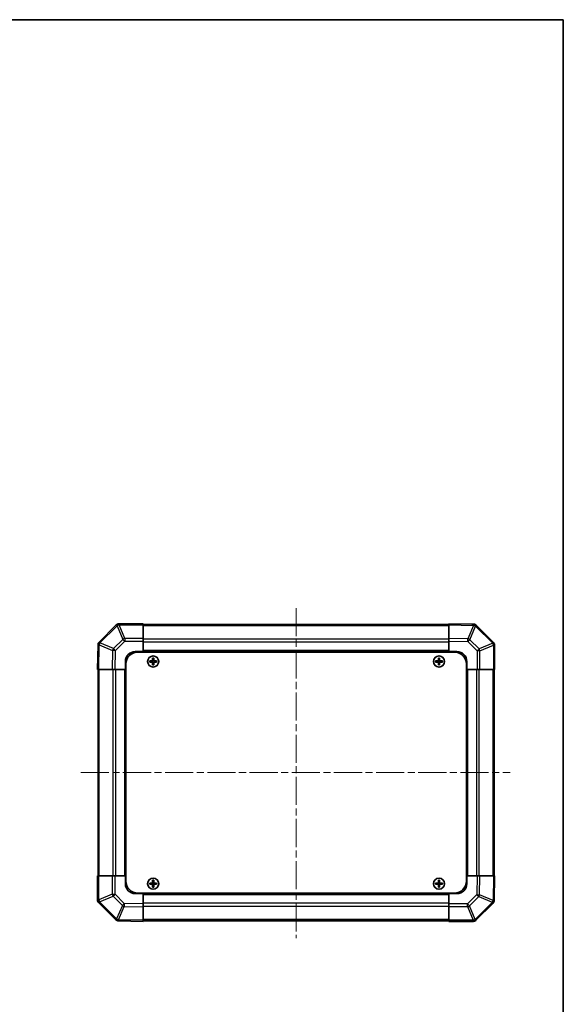
# Model space of a CAD drawing. Units: millimetres. Extents: x 36 to 5571, y 6 to 1004.
# Drawn here: x 2118 to 2392, y 507 to 1004 of the extents above; entities that cross this region are included whole.
import ezdxf

# ---------------------------------------------------------------- set-up
doc = ezdxf.new("R2010")
doc.units = ezdxf.units.MM
doc.header["$LTSCALE"] = 2.5
doc.linetypes.add('CHAIN', pattern=[0.3543, 0.2362, -0.0295, 0.0591, -0.0295])
for name, color, linetype, lineweight in [('Border (ISO)', 7, 'Continuous', 35), ('Centerline (ISO)', 131, 'Continuous', 18), ('Visible (ISO)', 7, 'Continuous', 35), ('Visible Narrow (ISO)', 7, 'Continuous', 25)]:
    doc.layers.add(name, color=color, linetype=linetype, lineweight=lineweight)

# ---------------------------------------------------------------- blocks, each defined once
blk = doc.blocks.new('図面枠 tk図枠')
at = {"layer": 'Border (ISO)'}
for p, q in [((14.5, 289), (405.5, 289)), ((405.5, 289), (405.5, 8))]:
    blk.add_line(p, q, dxfattribs=at)

msp = doc.modelspace()

# ---------------------------------------------------------------- linework, layer by layer
at = {"layer": 'Centerline (ISO)', "linetype": 'CHAIN', "ltscale": 23.990969}
for p, q in [((2257.6677, 706.8529), (2257.6677, 540.5387)), ((2149.2177, 623.9887), (2365.5319, 623.9887))]:
    msp.add_line(p, q, dxfattribs=at)
at = {"layer": 'Visible (ISO)'}
for p, q in [((2167.0754, 698.3963), (2158.47, 689.791)), ((2167.0819, 698.4029), (2167.0754, 698.3963)), ((2180.6677, 698.9887), (2168.4961, 698.9887)), ((2180.6677, 698.9887), (2180.6677, 698.4152)), ((2334.6677, 698.6887), (2180.6677, 698.6887)), ((2180.6677, 691.5634), (2180.6677, 698.4152)), ((2334.6677, 698.403), (2334.6677, 698.9887)), ((2347.0672, 698.7722), (2334.6677, 698.9887)), ((2334.6677, 698.403), (2334.6677, 691.5731)), ((2346.6393, 698.7887), (2346.1257, 698.7887)), ((2347.0907, 698.7718), (2347.0672, 698.7722)), ((2357.0754, 689.581), (2348.47, 698.1863)), ((2180.6677, 691.5634), (2180.6677, 690.1718)), ((2180.6677, 690.1718), (2180.6677, 684.9887)), ((2334.6677, 690.1591), (2334.6677, 691.5731)), ((2334.6677, 684.9887), (2334.6677, 690.1591)), ((2157.8842, 688.3881), (2157.6677, 675.9887)), ((2157.8846, 688.4117), (2157.8842, 688.3881)), ((2176.6677, 684.9887), (2180.6677, 684.9887)), ((2180.6677, 684.9887), (2180.6677, 684.7387)), ((2180.6677, 684.9887), (2334.6677, 684.9887)), ((2180.6677, 684.9887), (2180.6677, 684.7387)), ((2334.6677, 684.7387), (2334.6677, 684.9887)), ((2334.6677, 684.7387), (2334.6677, 684.9887)), ((2334.6677, 684.9887), (2338.6677, 684.9887)), ((2357.0819, 689.5744), (2357.0754, 689.581)), ((2357.6677, 675.9887), (2357.6677, 688.1602)), ((2171.6677, 675.9887), (2171.6677, 679.9887)), ((2177.9177, 684.7387), (2337.4177, 684.7387)), ((2183.9359, 680.2705), (2184.0052, 680.2012)), ((2185.1677, 680.2012), (2184.0052, 680.2012)), ((2184.0052, 680.2012), (2184.0934, 680.113)), ((2184.0052, 680.2012), (2184.0052, 679.7761)), ((2185.1677, 680.113), (2184.0934, 680.113)), ((2184.0934, 680.113), (2184.0934, 679.8643)), ((2185.3859, 681.7205), (2185.4552, 681.6512)), ((2185.8802, 681.6512), (2185.4552, 681.6512)), ((2185.4552, 681.6512), (2185.5434, 681.563)), ((2185.4552, 681.6512), (2185.4552, 680.4887)), ((2185.7921, 681.563), (2185.5434, 681.563)), ((2185.5434, 681.563), (2185.5434, 680.4887)), ((2185.8802, 681.6512), (2185.7921, 681.563)), ((2185.7921, 680.4887), (2185.7921, 681.563)), ((2185.9496, 681.7205), (2185.8802, 681.6512)), ((2185.8802, 680.4887), (2185.8802, 681.6512)), ((2187.3302, 680.2012), (2186.1677, 680.2012)), ((2187.2421, 680.113), (2186.1677, 680.113)), ((2187.3302, 680.2012), (2187.2421, 680.113)), ((2187.2421, 679.8643), (2187.2421, 680.113)), ((2187.3996, 680.2705), (2187.3302, 680.2012)), ((2187.3302, 679.7761), (2187.3302, 680.2012)), ((2327.9359, 680.2705), (2328.0052, 680.2012)), ((2329.1677, 680.2012), (2328.0052, 680.2012)), ((2328.0052, 680.2012), (2328.0934, 680.113)), ((2328.0052, 680.2012), (2328.0052, 679.7761)), ((2329.1677, 680.113), (2328.0934, 680.113)), ((2328.0934, 680.113), (2328.0934, 679.8643)), ((2329.3859, 681.7205), (2329.4552, 681.6512)), ((2329.8802, 681.6512), (2329.4552, 681.6512)), ((2329.4552, 681.6512), (2329.5434, 681.563)), ((2329.4552, 681.6512), (2329.4552, 680.4887)), ((2329.7921, 681.563), (2329.5434, 681.563)), ((2329.5434, 681.563), (2329.5434, 680.4887)), ((2329.8802, 681.6512), (2329.7921, 681.563)), ((2329.7921, 680.4887), (2329.7921, 681.563)), ((2329.9496, 681.7205), (2329.8802, 681.6512)), ((2329.8802, 680.4887), (2329.8802, 681.6512)), ((2331.3302, 680.2012), (2330.1677, 680.2012)), ((2331.2421, 680.113), (2330.1677, 680.113)), ((2331.3302, 680.2012), (2331.2421, 680.113)), ((2331.2421, 679.8643), (2331.2421, 680.113)), ((2331.3996, 680.2705), (2331.3302, 680.2012)), ((2331.3302, 679.7761), (2331.3302, 680.2012)), ((2343.6677, 679.9887), (2343.6677, 675.9887)), ((2158.2534, 675.9887), (2157.6677, 675.9887)), ((2157.9677, 675.9887), (2157.9677, 571.9887)), ((2158.2534, 675.9887), (2165.0833, 675.9887)), ((2166.4973, 675.9887), (2165.0833, 675.9887)), ((2171.6677, 675.9887), (2166.4973, 675.9887)), ((2171.9177, 675.9887), (2171.6677, 675.9887)), ((2171.6677, 571.9887), (2171.6677, 675.9887)), ((2171.9177, 675.9887), (2171.6677, 675.9887)), ((2171.9177, 678.7387), (2171.9177, 569.2387)), ((2183.9359, 679.7068), (2184.0052, 679.7761)), ((2184.0052, 679.7761), (2184.0934, 679.8643)), ((2184.0052, 679.7761), (2185.1677, 679.7761)), ((2184.0934, 679.8643), (2185.1677, 679.8643)), ((2185.3859, 678.2568), (2185.4552, 678.3261)), ((2185.4552, 679.4887), (2185.4552, 678.3261)), ((2185.4552, 678.3261), (2185.5434, 678.4143)), ((2185.4552, 678.3261), (2185.8802, 678.3261)), ((2185.5434, 679.4887), (2185.5434, 678.4143)), ((2185.5434, 678.4143), (2185.7921, 678.4143)), ((2185.7921, 678.4143), (2185.7921, 679.4887)), ((2185.8802, 678.3261), (2185.7921, 678.4143)), ((2185.8802, 678.3261), (2185.8802, 679.4887)), ((2185.9496, 678.2568), (2185.8802, 678.3261)), ((2186.1677, 679.8643), (2187.2421, 679.8643)), ((2186.1677, 679.7761), (2187.3302, 679.7761)), ((2187.3302, 679.7761), (2187.2421, 679.8643)), ((2187.3996, 679.7068), (2187.3302, 679.7761)), ((2327.9359, 679.7068), (2328.0052, 679.7761)), ((2328.0052, 679.7761), (2328.0934, 679.8643)), ((2328.0052, 679.7761), (2329.1677, 679.7761)), ((2328.0934, 679.8643), (2329.1677, 679.8643)), ((2329.3859, 678.2568), (2329.4552, 678.3261)), ((2329.4552, 679.4887), (2329.4552, 678.3261)), ((2329.4552, 678.3261), (2329.5434, 678.4143)), ((2329.4552, 678.3261), (2329.8802, 678.3261)), ((2329.5434, 679.4887), (2329.5434, 678.4143)), ((2329.5434, 678.4143), (2329.7921, 678.4143)), ((2329.7921, 678.4143), (2329.7921, 679.4887)), ((2329.8802, 678.3261), (2329.7921, 678.4143)), ((2329.8802, 678.3261), (2329.8802, 679.4887)), ((2329.9496, 678.2568), (2329.8802, 678.3261)), ((2330.1677, 679.8643), (2331.2421, 679.8643)), ((2330.1677, 679.7761), (2331.3302, 679.7761)), ((2331.3302, 679.7761), (2331.2421, 679.8643)), ((2331.3996, 679.7068), (2331.3302, 679.7761)), ((2343.4177, 678.7387), (2343.4177, 569.2387)), ((2343.6677, 675.9887), (2343.4177, 675.9887)), ((2343.6677, 675.9887), (2343.4177, 675.9887)), ((2343.6677, 675.9887), (2343.6677, 571.9887)), ((2348.8508, 675.9887), (2343.6677, 675.9887)), ((2350.2424, 675.9887), (2348.8508, 675.9887)), ((2350.2424, 675.9887), (2357.0942, 675.9887)), ((2357.6677, 675.9887), (2357.0942, 675.9887)), ((2357.3677, 571.9887), (2357.3677, 675.9887)), ((2157.6677, 571.9887), (2158.2412, 571.9887)), ((2157.6677, 571.9887), (2157.6677, 559.8171)), ((2165.093, 571.9887), (2158.2412, 571.9887)), ((2165.093, 571.9887), (2166.4846, 571.9887)), ((2166.4846, 571.9887), (2171.6677, 571.9887)), ((2171.6677, 571.9887), (2171.9177, 571.9887)), ((2171.6677, 571.9887), (2171.9177, 571.9887)), ((2171.6677, 567.9887), (2171.6677, 571.9887)), ((2343.4177, 571.9887), (2343.6677, 571.9887)), ((2343.4177, 571.9887), (2343.6677, 571.9887)), ((2343.6677, 571.9887), (2343.6677, 567.9887)), ((2343.6677, 571.9887), (2348.8381, 571.9887)), ((2348.8381, 571.9887), (2350.2522, 571.9887)), ((2357.0821, 571.9887), (2350.2522, 571.9887)), ((2357.0821, 571.9887), (2357.6677, 571.9887)), ((2357.4513, 559.5892), (2357.6677, 571.9887)), ((2183.9359, 568.2705), (2184.0052, 568.2012)), ((2183.9359, 567.7068), (2184.0052, 567.7761)), ((2185.1677, 568.2012), (2184.0052, 568.2012)), ((2184.0052, 568.2012), (2184.0934, 568.113)), ((2184.0052, 568.2012), (2184.0052, 567.7761)), ((2184.0052, 567.7761), (2184.0934, 567.8643)), ((2184.0052, 567.7761), (2185.1677, 567.7761)), ((2185.1677, 568.113), (2184.0934, 568.113)), ((2184.0934, 568.113), (2184.0934, 567.8643)), ((2184.0934, 567.8643), (2185.1677, 567.8643)), ((2185.3859, 569.7205), (2185.4552, 569.6512)), ((2185.3859, 566.2568), (2185.4552, 566.3261)), ((2185.8802, 569.6512), (2185.4552, 569.6512)), ((2185.4552, 569.6512), (2185.5434, 569.563)), ((2185.4552, 569.6512), (2185.4552, 568.4887)), ((2185.4552, 567.4887), (2185.4552, 566.3261)), ((2185.4552, 566.3261), (2185.5434, 566.4143)), ((2185.4552, 566.3261), (2185.8802, 566.3261)), ((2185.7921, 569.563), (2185.5434, 569.563)), ((2185.5434, 569.563), (2185.5434, 568.4887)), ((2185.5434, 567.4887), (2185.5434, 566.4143)), ((2185.5434, 566.4143), (2185.7921, 566.4143)), ((2185.8802, 569.6512), (2185.7921, 569.563)), ((2185.7921, 568.4887), (2185.7921, 569.563)), ((2185.7921, 566.4143), (2185.7921, 567.4887)), ((2185.8802, 566.3261), (2185.7921, 566.4143)), ((2185.9496, 569.7205), (2185.8802, 569.6512)), ((2185.8802, 568.4887), (2185.8802, 569.6512)), ((2185.8802, 566.3261), (2185.8802, 567.4887)), ((2185.9496, 566.2568), (2185.8802, 566.3261)), ((2187.3302, 568.2012), (2186.1677, 568.2012)), ((2187.2421, 568.113), (2186.1677, 568.113)), ((2186.1677, 567.8643), (2187.2421, 567.8643)), ((2186.1677, 567.7761), (2187.3302, 567.7761)), ((2187.3302, 568.2012), (2187.2421, 568.113)), ((2187.2421, 567.8643), (2187.2421, 568.113)), ((2187.3302, 567.7761), (2187.2421, 567.8643)), ((2187.3996, 568.2705), (2187.3302, 568.2012)), ((2187.3302, 567.7761), (2187.3302, 568.2012)), ((2187.3996, 567.7068), (2187.3302, 567.7761)), ((2327.9359, 568.2705), (2328.0052, 568.2012)), ((2327.9359, 567.7068), (2328.0052, 567.7761)), ((2329.1677, 568.2012), (2328.0052, 568.2012)), ((2328.0052, 568.2012), (2328.0934, 568.113)), ((2328.0052, 568.2012), (2328.0052, 567.7761)), ((2328.0052, 567.7761), (2328.0934, 567.8643)), ((2328.0052, 567.7761), (2329.1677, 567.7761)), ((2329.1677, 568.113), (2328.0934, 568.113)), ((2328.0934, 568.113), (2328.0934, 567.8643)), ((2328.0934, 567.8643), (2329.1677, 567.8643)), ((2329.3859, 569.7205), (2329.4552, 569.6512)), ((2329.3859, 566.2568), (2329.4552, 566.3261)), ((2329.8802, 569.6512), (2329.4552, 569.6512)), ((2329.4552, 569.6512), (2329.5434, 569.563)), ((2329.4552, 569.6512), (2329.4552, 568.4887)), ((2329.4552, 567.4887), (2329.4552, 566.3261)), ((2329.4552, 566.3261), (2329.5434, 566.4143)), ((2329.4552, 566.3261), (2329.8802, 566.3261)), ((2329.7921, 569.563), (2329.5434, 569.563)), ((2329.5434, 569.563), (2329.5434, 568.4887)), ((2329.5434, 567.4887), (2329.5434, 566.4143)), ((2329.5434, 566.4143), (2329.7921, 566.4143)), ((2329.8802, 569.6512), (2329.7921, 569.563)), ((2329.7921, 568.4887), (2329.7921, 569.563)), ((2329.7921, 566.4143), (2329.7921, 567.4887)), ((2329.8802, 566.3261), (2329.7921, 566.4143)), ((2329.9496, 569.7205), (2329.8802, 569.6512)), ((2329.8802, 568.4887), (2329.8802, 569.6512)), ((2329.8802, 566.3261), (2329.8802, 567.4887)), ((2329.9496, 566.2568), (2329.8802, 566.3261)), ((2331.3302, 568.2012), (2330.1677, 568.2012)), ((2331.2421, 568.113), (2330.1677, 568.113)), ((2330.1677, 567.8643), (2331.2421, 567.8643)), ((2330.1677, 567.7761), (2331.3302, 567.7761)), ((2331.3302, 568.2012), (2331.2421, 568.113)), ((2331.2421, 567.8643), (2331.2421, 568.113)), ((2331.3302, 567.7761), (2331.2421, 567.8643)), ((2331.3996, 568.2705), (2331.3302, 568.2012)), ((2331.3302, 567.7761), (2331.3302, 568.2012)), ((2331.3996, 567.7068), (2331.3302, 567.7761)), ((2180.6677, 562.9887), (2176.6677, 562.9887)), ((2177.9177, 563.2387), (2337.4177, 563.2387)), ((2180.6677, 563.2387), (2180.6677, 562.9887)), ((2180.6677, 563.2387), (2180.6677, 562.9887)), ((2334.6677, 562.9887), (2180.6677, 562.9887)), ((2180.6677, 562.9887), (2180.6677, 557.8182)), ((2334.6677, 562.9887), (2334.6677, 563.2387)), ((2334.6677, 562.9887), (2334.6677, 563.2387)), ((2338.6677, 562.9887), (2334.6677, 562.9887)), ((2334.6677, 557.8055), (2334.6677, 562.9887)), ((2158.2535, 558.4029), (2158.2601, 558.3963)), ((2158.2601, 558.3963), (2166.8654, 549.791)), ((2180.6677, 557.8182), (2180.6677, 556.4042)), ((2180.6677, 549.5743), (2180.6677, 556.4042)), ((2334.6677, 556.4139), (2334.6677, 557.8055)), ((2334.6677, 556.4139), (2334.6677, 549.5622)), ((2348.2601, 549.581), (2356.8654, 558.1863)), ((2357.4509, 559.5656), (2357.4513, 559.5892)), ((2168.2447, 549.2055), (2168.2682, 549.2051)), ((2168.2682, 549.2051), (2180.6677, 548.9887)), ((2168.6961, 549.1887), (2169.2097, 549.1887)), ((2180.6677, 549.5743), (2180.6677, 548.9887)), ((2180.6677, 549.2887), (2334.6677, 549.2887)), ((2334.6677, 548.9887), (2334.6677, 549.5622)), ((2334.6677, 548.9887), (2346.8393, 548.9887)), ((2348.2535, 549.5744), (2348.2601, 549.581))]:
    msp.add_line(p, q, dxfattribs=at)
for centre in [(2185.6677, 679.9887), (2329.6677, 679.9887), (2185.6677, 567.9887), (2329.6677, 567.9887)]:
    msp.add_circle(centre, 2.7832, dxfattribs=at)
for centre, radius, start, end in [((2168.4961, 696.9887), 2, 90, 135), ((2346.6393, 696.7887), 2, 83.482029, 90), ((2347.0558, 696.7721), 2, 45, 89), ((2159.8843, 688.3768), 2, 135, 179), ((2176.6677, 679.9887), 5, 90, 180), ((2338.6677, 679.9887), 5, 0, 90), ((2355.6677, 688.1602), 2, 0, 45), ((2177.9177, 678.7387), 6, 90, 180), ((2185.1677, 680.4887), 0.3757, 270, 0), ((2185.1677, 680.4887), 0.2875, 270, 0), ((2186.1677, 680.4887), 0.3757, 180, 270), ((2186.1677, 680.4887), 0.2875, 180, 270), ((2329.1677, 680.4887), 0.3757, 270, 0), ((2329.1677, 680.4887), 0.2875, 270, 0), ((2330.1677, 680.4887), 0.3757, 180, 270), ((2330.1677, 680.4887), 0.2875, 180, 270), ((2337.4177, 678.7387), 6, 0, 90), ((2185.1677, 679.4887), 0.3757, 0, 90), ((2185.1677, 679.4887), 0.2875, 0, 90), ((2186.1677, 679.4887), 0.3757, 90, 180), ((2186.1677, 679.4887), 0.2875, 90, 180), ((2329.1677, 679.4887), 0.3757, 0, 90), ((2329.1677, 679.4887), 0.2875, 0, 90), ((2330.1677, 679.4887), 0.3757, 90, 180), ((2330.1677, 679.4887), 0.2875, 90, 180), ((2176.6677, 567.9887), 5, 180, 270), ((2177.9177, 569.2387), 6, 180, 270), ((2185.1677, 568.4887), 0.3757, 270, 0), ((2185.1677, 568.4887), 0.2875, 270, 0), ((2185.1677, 567.4887), 0.3757, 0, 90), ((2185.1677, 567.4887), 0.2875, 0, 90), ((2186.1677, 568.4887), 0.3757, 180, 270), ((2186.1677, 567.4887), 0.3757, 90, 180), ((2186.1677, 568.4887), 0.2875, 180, 270), ((2186.1677, 567.4887), 0.2875, 90, 180), ((2329.1677, 568.4887), 0.3757, 270, 0), ((2329.1677, 568.4887), 0.2875, 270, 0), ((2329.1677, 567.4887), 0.3757, 0, 90), ((2329.1677, 567.4887), 0.2875, 0, 90), ((2330.1677, 568.4887), 0.3757, 180, 270), ((2330.1677, 567.4887), 0.3757, 90, 180), ((2330.1677, 568.4887), 0.2875, 180, 270), ((2330.1677, 567.4887), 0.2875, 90, 180), ((2337.4177, 569.2387), 6, 270, 0), ((2338.6677, 567.9887), 5, 270, 0), ((2159.6677, 559.8171), 2, 180, 225), ((2355.4512, 559.6005), 2, 315, 359), ((2168.2796, 551.2052), 2, 225, 269), ((2168.6961, 551.1887), 2, 263.482029, 270), ((2346.8393, 550.9887), 2, 270, 315)]:
    msp.add_arc(centre, radius, start, end, dxfattribs=at)
for centre, major_axis, start_param, end_param in [((2184.5848, 679.9887), (0, 7.4512), 1.53295937, 1.60863328), ((2185.6677, 679.6326), (7.5216, 0), 1.63732037, 1.80313234), ((2186.0238, 679.9887), (0, 7.5216), 1.33846031, 1.50427228), ((2185.6677, 681.0716), (7.4512, 0), 1.53295937, 1.60863328), ((2185.3116, 679.9887), (0, -7.5216), 1.63732037, 1.80313234), ((2185.6677, 679.6326), (7.5216, 0), 1.33846031, 1.50427228), ((2186.7506, 679.9887), (0, -7.4512), 1.53295937, 1.60863328), ((2328.5848, 679.9887), (0, 7.4512), 1.53295937, 1.60863328), ((2329.6677, 679.6326), (7.5216, 0), 1.63732037, 1.80313234), ((2330.0238, 679.9887), (0, 7.5216), 1.33846031, 1.50427228), ((2329.6677, 681.0716), (7.4512, 0), 1.53295937, 1.60863328), ((2329.3116, 679.9887), (0, -7.5216), 1.63732037, 1.80313234), ((2329.6677, 679.6326), (7.5216, 0), 1.33846031, 1.50427228), ((2330.7506, 679.9887), (0, -7.4512), 1.53295937, 1.60863328), ((2185.6677, 680.3447), (-7.5216, 0), 1.33846031, 1.50427228), ((2186.0238, 679.9887), (0, 7.5216), 1.63732037, 1.80313234), ((2185.6677, 678.9057), (-7.4512, 0), 1.53295937, 1.60863328), ((2185.3116, 679.9887), (0, -7.5216), 1.33846031, 1.50427228), ((2185.6677, 680.3447), (-7.5216, 0), 1.63732037, 1.80313234), ((2329.6677, 680.3447), (-7.5216, 0), 1.33846031, 1.50427228), ((2330.0238, 679.9887), (0, 7.5216), 1.63732037, 1.80313234), ((2329.6677, 678.9057), (-7.4512, 0), 1.53295937, 1.60863328), ((2329.3116, 679.9887), (0, -7.5216), 1.33846031, 1.50427228), ((2329.6677, 680.3447), (-7.5216, 0), 1.63732037, 1.80313234), ((2184.5848, 567.9887), (0, 7.4512), 1.53295937, 1.60863328), ((2185.6677, 567.6326), (7.5216, 0), 1.63732037, 1.80313234), ((2185.6677, 568.3447), (-7.5216, 0), 1.33846031, 1.50427228), ((2186.0238, 567.9887), (0, 7.5216), 1.33846031, 1.50427228), ((2186.0238, 567.9887), (0, 7.5216), 1.63732037, 1.80313234), ((2185.6677, 569.0716), (7.4512, 0), 1.53295937, 1.60863328), ((2185.6677, 566.9057), (-7.4512, 0), 1.53295937, 1.60863328), ((2185.3116, 567.9887), (0, -7.5216), 1.63732037, 1.80313234), ((2185.3116, 567.9887), (0, -7.5216), 1.33846031, 1.50427228), ((2185.6677, 567.6326), (7.5216, 0), 1.33846031, 1.50427228), ((2185.6677, 568.3447), (-7.5216, 0), 1.63732037, 1.80313234), ((2186.7506, 567.9887), (0, -7.4512), 1.53295937, 1.60863328), ((2328.5848, 567.9887), (0, 7.4512), 1.53295937, 1.60863328), ((2329.6677, 567.6326), (7.5216, 0), 1.63732037, 1.80313234), ((2329.6677, 568.3447), (-7.5216, 0), 1.33846031, 1.50427228), ((2330.0238, 567.9887), (0, 7.5216), 1.33846031, 1.50427228), ((2330.0238, 567.9887), (0, 7.5216), 1.63732037, 1.80313234), ((2329.6677, 569.0716), (7.4512, 0), 1.53295937, 1.60863328), ((2329.6677, 566.9057), (-7.4512, 0), 1.53295937, 1.60863328), ((2329.3116, 567.9887), (0, -7.5216), 1.63732037, 1.80313234), ((2329.3116, 567.9887), (0, -7.5216), 1.33846031, 1.50427228), ((2329.6677, 567.6326), (7.5216, 0), 1.33846031, 1.50427228), ((2329.6677, 568.3447), (-7.5216, 0), 1.63732037, 1.80313234), ((2330.7506, 567.9887), (0, -7.4512), 1.53295937, 1.60863328)]:
    msp.add_ellipse(centre, major_axis=major_axis, ratio=0.08715574, start_param=start_param, end_param=end_param, dxfattribs=at)
for points in [[(2185.1677, 680.2867), (2185.193, 680.2868), (2185.22, 680.292), (2185.2696, 680.3127), (2185.2923, 680.3283), (2185.3281, 680.3641), (2185.3437, 680.3868), (2185.3644, 680.4364), (2185.3695, 680.4634), (2185.3697, 680.4887)], [(2185.9657, 680.4887), (2185.9659, 680.4634), (2185.9711, 680.4364), (2185.9918, 680.3868), (2186.0073, 680.3641), (2186.0432, 680.3283), (2186.0658, 680.3127), (2186.1155, 680.292), (2186.1424, 680.2868), (2186.1677, 680.2867)], [(2329.1677, 680.2867), (2329.193, 680.2868), (2329.22, 680.292), (2329.2696, 680.3127), (2329.2923, 680.3283), (2329.3281, 680.3641), (2329.3437, 680.3868), (2329.3644, 680.4364), (2329.3695, 680.4634), (2329.3697, 680.4887)], [(2329.9657, 680.4887), (2329.9659, 680.4634), (2329.9711, 680.4364), (2329.9918, 680.3868), (2330.0073, 680.3641), (2330.0432, 680.3283), (2330.0658, 680.3127), (2330.1155, 680.292), (2330.1424, 680.2868), (2330.1677, 680.2867)], [(2185.3697, 679.4887), (2185.3695, 679.5139), (2185.3644, 679.5409), (2185.3437, 679.5905), (2185.3281, 679.6132), (2185.2923, 679.649), (2185.2696, 679.6646), (2185.22, 679.6853), (2185.193, 679.6905), (2185.1677, 679.6906)], [(2186.1677, 679.6906), (2186.1424, 679.6905), (2186.1155, 679.6853), (2186.0658, 679.6646), (2186.0432, 679.649), (2186.0073, 679.6132), (2185.9918, 679.5905), (2185.9711, 679.5409), (2185.9659, 679.5139), (2185.9657, 679.4887)], [(2329.3697, 679.4887), (2329.3695, 679.5139), (2329.3644, 679.5409), (2329.3437, 679.5905), (2329.3281, 679.6132), (2329.2923, 679.649), (2329.2696, 679.6646), (2329.22, 679.6853), (2329.193, 679.6905), (2329.1677, 679.6906)], [(2330.1677, 679.6906), (2330.1424, 679.6905), (2330.1155, 679.6853), (2330.0658, 679.6646), (2330.0432, 679.649), (2330.0073, 679.6132), (2329.9918, 679.5905), (2329.9711, 679.5409), (2329.9659, 679.5139), (2329.9657, 679.4887)], [(2185.1677, 568.2867), (2185.193, 568.2868), (2185.22, 568.292), (2185.2696, 568.3127), (2185.2923, 568.3283), (2185.3281, 568.3641), (2185.3437, 568.3868), (2185.3644, 568.4364), (2185.3695, 568.4634), (2185.3697, 568.4887)], [(2185.3697, 567.4887), (2185.3695, 567.5139), (2185.3644, 567.5409), (2185.3437, 567.5905), (2185.3281, 567.6132), (2185.2923, 567.649), (2185.2696, 567.6646), (2185.22, 567.6853), (2185.193, 567.6905), (2185.1677, 567.6906)], [(2185.9657, 568.4887), (2185.9659, 568.4634), (2185.9711, 568.4364), (2185.9918, 568.3868), (2186.0073, 568.3641), (2186.0432, 568.3283), (2186.0658, 568.3127), (2186.1155, 568.292), (2186.1424, 568.2868), (2186.1677, 568.2867)], [(2186.1677, 567.6906), (2186.1424, 567.6905), (2186.1155, 567.6853), (2186.0658, 567.6646), (2186.0432, 567.649), (2186.0073, 567.6132), (2185.9918, 567.5905), (2185.9711, 567.5409), (2185.9659, 567.5139), (2185.9657, 567.4887)], [(2329.1677, 568.2867), (2329.193, 568.2868), (2329.22, 568.292), (2329.2696, 568.3127), (2329.2923, 568.3283), (2329.3281, 568.3641), (2329.3437, 568.3868), (2329.3644, 568.4364), (2329.3695, 568.4634), (2329.3697, 568.4887)], [(2329.3697, 567.4887), (2329.3695, 567.5139), (2329.3644, 567.5409), (2329.3437, 567.5905), (2329.3281, 567.6132), (2329.2923, 567.649), (2329.2696, 567.6646), (2329.22, 567.6853), (2329.193, 567.6905), (2329.1677, 567.6906)], [(2329.9657, 568.4887), (2329.9659, 568.4634), (2329.9711, 568.4364), (2329.9918, 568.3868), (2330.0073, 568.3641), (2330.0432, 568.3283), (2330.0658, 568.3127), (2330.1155, 568.292), (2330.1424, 568.2868), (2330.1677, 568.2867)], [(2330.1677, 567.6906), (2330.1424, 567.6905), (2330.1155, 567.6853), (2330.0658, 567.6646), (2330.0432, 567.649), (2330.0073, 567.6132), (2329.9918, 567.5905), (2329.9711, 567.5409), (2329.9659, 567.5139), (2329.9657, 567.4887)]]:
    msp.add_open_spline(points, degree=3, knots=[0.0307191633, 0.0307191633, 0.0307191633, 0.0307191633, 0.0383195288, 0.0383195288, 0.0459198942, 0.0459198942, 0.0535202597, 0.0535202597, 0.0611206252, 0.0611206252, 0.0611206252, 0.0611206252], dxfattribs=at)
at = {"layer": 'Visible Narrow (ISO)'}
for p, q in [((2158.8904, 689.3952), (2167.4957, 698.0005)), ((2167.4957, 698.0005), (2170.3311, 691.1553)), ((2168.4896, 698.4086), (2168.4961, 698.4152)), ((2171.325, 691.5634), (2168.4896, 698.4086)), ((2168.4961, 698.9887), (2168.4961, 698.4152)), ((2168.4961, 698.4152), (2180.6677, 698.4152)), ((2180.6677, 698.1029), (2334.6677, 698.1029)), ((2334.6677, 698.403), (2347.0816, 698.1863)), ((2347.0816, 698.1863), (2344.2038, 691.4066)), ((2345.1729, 690.9867), (2348.0507, 697.7664)), ((2346.6393, 698.7887), (2346.6393, 698.7797)), ((2348.0507, 697.7664), (2348.0742, 697.766)), ((2348.0742, 697.766), (2356.6796, 689.1607)), ((2170.3311, 691.1553), (2165.6696, 686.4938)), ((2166.6635, 685.5103), (2171.325, 690.1718)), ((2180.6677, 691.5634), (2171.325, 691.5634)), ((2171.325, 691.5634), (2171.325, 690.1718)), ((2171.325, 690.1718), (2180.6677, 690.1718)), ((2334.6677, 691.2744), (2180.6677, 691.2744)), ((2344.2038, 691.4066), (2334.6677, 691.5731)), ((2334.6677, 690.1591), (2344.1894, 689.9929)), ((2344.1894, 689.9929), (2348.8508, 685.3314)), ((2349.8344, 686.3253), (2345.1729, 690.9867)), ((2158.2534, 675.9887), (2158.4701, 688.4026)), ((2158.4701, 688.4026), (2165.2497, 685.5248)), ((2158.89, 689.3716), (2158.8904, 689.3952)), ((2165.6696, 686.4938), (2158.89, 689.3716)), ((2165.2497, 685.5248), (2165.0833, 675.9887)), ((2166.4973, 675.9887), (2166.6635, 685.5103)), ((2180.6677, 689.8602), (2334.6677, 689.8602)), ((2334.6677, 685.4887), (2180.6677, 685.4887)), ((2348.8508, 685.3314), (2348.8508, 675.9887)), ((2350.2424, 685.3314), (2348.8508, 685.3314)), ((2356.6796, 689.1607), (2349.8344, 686.3253)), ((2350.2424, 685.3314), (2357.0877, 688.1668)), ((2350.2424, 675.9887), (2350.2424, 685.3314)), ((2357.0877, 688.1668), (2357.0942, 688.1602)), ((2357.0942, 688.1602), (2357.0942, 675.9887)), ((2357.6677, 688.1602), (2357.0942, 688.1602)), ((2185.1677, 680.2867), (2185.1677, 680.2012)), ((2185.1677, 680.2012), (2185.1677, 680.113)), ((2185.3697, 680.4887), (2185.4552, 680.4887)), ((2185.4552, 680.4887), (2185.5434, 680.4887)), ((2185.8802, 680.4887), (2185.7921, 680.4887)), ((2185.9657, 680.4887), (2185.8802, 680.4887)), ((2186.1677, 680.2867), (2186.1677, 680.2012)), ((2186.1677, 680.2012), (2186.1677, 680.113)), ((2329.1677, 680.2867), (2329.1677, 680.2012)), ((2329.1677, 680.2012), (2329.1677, 680.113)), ((2329.3697, 680.4887), (2329.4552, 680.4887)), ((2329.4552, 680.4887), (2329.5434, 680.4887)), ((2329.8802, 680.4887), (2329.7921, 680.4887)), ((2329.9657, 680.4887), (2329.8802, 680.4887)), ((2330.1677, 680.2867), (2330.1677, 680.2012)), ((2330.1677, 680.2012), (2330.1677, 680.113)), ((2158.5535, 571.9887), (2158.5535, 675.9887)), ((2165.3819, 675.9887), (2165.3819, 571.9887)), ((2166.7961, 571.9887), (2166.7961, 675.9887)), ((2171.1677, 675.9887), (2171.1677, 571.9887)), ((2185.1677, 679.7761), (2185.1677, 679.8643)), ((2185.1677, 679.6906), (2185.1677, 679.7761)), ((2185.3697, 679.4887), (2185.4552, 679.4887)), ((2185.4552, 679.4887), (2185.5434, 679.4887)), ((2185.8802, 679.4887), (2185.7921, 679.4887)), ((2185.9657, 679.4887), (2185.8802, 679.4887)), ((2186.1677, 679.7761), (2186.1677, 679.8643)), ((2186.1677, 679.6906), (2186.1677, 679.7761)), ((2329.1677, 679.7761), (2329.1677, 679.8643)), ((2329.1677, 679.6906), (2329.1677, 679.7761)), ((2329.3697, 679.4887), (2329.4552, 679.4887)), ((2329.4552, 679.4887), (2329.5434, 679.4887)), ((2329.8802, 679.4887), (2329.7921, 679.4887)), ((2329.9657, 679.4887), (2329.8802, 679.4887)), ((2330.1677, 679.7761), (2330.1677, 679.8643)), ((2330.1677, 679.6906), (2330.1677, 679.7761)), ((2344.1677, 571.9887), (2344.1677, 675.9887)), ((2348.5393, 675.9887), (2348.5393, 571.9887)), ((2349.9535, 571.9887), (2349.9535, 675.9887)), ((2356.7819, 675.9887), (2356.7819, 571.9887)), ((2158.2412, 559.8171), (2158.2412, 571.9887)), ((2165.093, 571.9887), (2165.093, 562.6459)), ((2166.4846, 562.6459), (2166.4846, 571.9887)), ((2348.8381, 571.9887), (2348.6719, 562.467)), ((2350.0857, 562.4525), (2350.2522, 571.9887)), ((2357.0821, 571.9887), (2356.8654, 559.5747)), ((2185.1677, 568.2867), (2185.1677, 568.2012)), ((2185.1677, 568.2012), (2185.1677, 568.113)), ((2185.1677, 567.7761), (2185.1677, 567.8643)), ((2185.1677, 567.6906), (2185.1677, 567.7761)), ((2185.3697, 568.4887), (2185.4552, 568.4887)), ((2185.3697, 567.4887), (2185.4552, 567.4887)), ((2185.4552, 568.4887), (2185.5434, 568.4887)), ((2185.4552, 567.4887), (2185.5434, 567.4887)), ((2185.8802, 568.4887), (2185.7921, 568.4887)), ((2185.8802, 567.4887), (2185.7921, 567.4887)), ((2185.9657, 568.4887), (2185.8802, 568.4887)), ((2185.9657, 567.4887), (2185.8802, 567.4887)), ((2186.1677, 568.2867), (2186.1677, 568.2012)), ((2186.1677, 568.2012), (2186.1677, 568.113)), ((2186.1677, 567.7761), (2186.1677, 567.8643)), ((2186.1677, 567.6906), (2186.1677, 567.7761)), ((2329.1677, 568.2867), (2329.1677, 568.2012)), ((2329.1677, 568.2012), (2329.1677, 568.113)), ((2329.1677, 567.7761), (2329.1677, 567.8643)), ((2329.1677, 567.6906), (2329.1677, 567.7761)), ((2329.3697, 568.4887), (2329.4552, 568.4887)), ((2329.3697, 567.4887), (2329.4552, 567.4887)), ((2329.4552, 568.4887), (2329.5434, 568.4887)), ((2329.4552, 567.4887), (2329.5434, 567.4887)), ((2329.8802, 568.4887), (2329.7921, 568.4887)), ((2329.8802, 567.4887), (2329.7921, 567.4887)), ((2329.9657, 568.4887), (2329.8802, 568.4887)), ((2329.9657, 567.4887), (2329.8802, 567.4887)), ((2330.1677, 568.2867), (2330.1677, 568.2012)), ((2330.1677, 568.2012), (2330.1677, 568.113)), ((2330.1677, 567.7761), (2330.1677, 567.8643)), ((2330.1677, 567.6906), (2330.1677, 567.7761)), ((2165.093, 562.6459), (2158.2478, 559.8105)), ((2158.6559, 558.8166), (2165.5011, 561.652)), ((2165.093, 562.6459), (2166.4846, 562.6459)), ((2165.5011, 561.652), (2170.1625, 556.9906)), ((2171.146, 557.9845), (2166.4846, 562.6459)), ((2180.6677, 562.4887), (2334.6677, 562.4887)), ((2348.6719, 562.467), (2344.0105, 557.8055)), ((2345.0044, 556.822), (2349.6658, 561.4835)), ((2349.6658, 561.4835), (2356.4455, 558.6057)), ((2356.8654, 559.5747), (2350.0857, 562.4525)), ((2157.6677, 559.8171), (2158.2412, 559.8171)), ((2158.2478, 559.8105), (2158.2412, 559.8171)), ((2167.2612, 550.2113), (2158.6559, 558.8166)), ((2170.1625, 556.9906), (2167.2847, 550.2109)), ((2168.2538, 549.791), (2171.1316, 556.5707)), ((2171.1316, 556.5707), (2180.6677, 556.4042)), ((2180.6677, 557.8182), (2171.146, 557.9845)), ((2334.6677, 558.1171), (2180.6677, 558.1171)), ((2180.6677, 556.7029), (2334.6677, 556.7029)), ((2344.0105, 557.8055), (2334.6677, 557.8055)), ((2334.6677, 556.4139), (2344.0105, 556.4139)), ((2344.0105, 556.4139), (2344.0105, 557.8055)), ((2344.0105, 556.4139), (2346.8459, 549.5687)), ((2347.8397, 549.9768), (2345.0044, 556.822)), ((2356.4451, 558.5821), (2347.8397, 549.9768)), ((2356.4455, 558.6057), (2356.4451, 558.5821)), ((2167.2847, 550.2109), (2167.2612, 550.2113)), ((2180.6677, 549.5743), (2168.2538, 549.791)), ((2168.6961, 549.1887), (2168.6961, 549.1976)), ((2334.6677, 549.8744), (2180.6677, 549.8744)), ((2346.8393, 549.5622), (2334.6677, 549.5622)), ((2346.8459, 549.5687), (2346.8393, 549.5622)), ((2346.8393, 548.9887), (2346.8393, 549.5622))]:
    msp.add_line(p, q, dxfattribs=at)
for centre in [(2185.6677, 679.9887), (2329.6677, 679.9887), (2185.6677, 567.9887), (2329.6677, 567.9887)]:
    msp.add_circle(centre, 2.7768, dxfattribs=at)
for centre, major_axis, ratio, start_param, end_param in [((2168.4896, 696.9821), (-1.4142, 1.4142), 0.58406793, 5.24101135, 6.28318531), ((2168.4896, 696.9821), (-1.4142, 1.4142), 0.01234165, 5.50395766, 6.28318531), ((2168.4961, 696.9887), (-1.4142, 1.4142), 0.58406793, 5.24101135, 6.28318531), ((2168.4896, 696.9821), (-1.8478, -0.7654), 0.68496673, 4.43593174, 4.97981512), ((2347.0323, 696.7725), (0.0349, 1.9997), 0.58012166, 5.2426451, 6.28318531), ((2347.0323, 696.7725), (0.0349, 1.9997), 0.01744975, 5.49793944, 6.28318531), ((2347.0323, 696.7725), (-1.841, 0.7815), 0.68263531, 4.43425936, 4.9686739), ((2347.0558, 696.7721), (0.0349, 1.9997), 0.58012166, 5.2426451, 6.28318531), ((2347.0558, 696.7721), (1.4142, 1.4142), 0.01234165, 5.50395766, 6.28318531), ((2171.325, 690.1369), (1.8478, 0.7654), 0.68496673, 1.29433909, 1.83822247), ((2171.325, 690.1369), (1.4142, -1.4142), 0.01234165, 1.58313736, 2.362365), ((2344.1545, 689.9929), (-0.0349, -1.9997), 0.01744975, 1.57110091, 2.35634678), ((2344.1545, 689.9929), (1.4142, 1.4142), 0.01234165, 4.72473001, 5.50395766), ((2344.1545, 689.9929), (-1.841, 0.7815), 0.68263531, 4.43425936, 4.9686739), ((2159.8838, 688.3532), (-1.9997, 0.0349), 0.58012166, 5.2426451, 6.28318531), ((2159.8838, 688.3532), (-1.9997, 0.0349), 0.01744975, 5.49793944, 6.28318531), ((2159.8843, 688.3768), (-1.9997, 0.0349), 0.58012166, 5.2426451, 6.28318531), ((2159.8843, 688.3768), (-1.4142, 1.4142), 0.01234165, 5.50395766, 6.28318531), ((2159.8838, 688.3532), (-0.7815, -1.841), 0.68263531, 4.43425936, 4.9686739), ((2166.6635, 685.4754), (-0.7815, -1.841), 0.68263531, 4.43425936, 4.9686739), ((2166.6635, 685.4754), (1.9997, -0.0349), 0.01744975, 1.57110091, 2.35634678), ((2166.6635, 685.4754), (-1.4142, 1.4142), 0.01234165, 4.72473001, 5.50395766), ((2348.8159, 685.3314), (-1.4142, -1.4142), 0.01234165, 1.58313736, 2.362365), ((2348.8159, 685.3314), (0.7654, -1.8478), 0.68496673, 1.29433909, 1.83822247), ((2355.6612, 688.1668), (1.4142, 1.4142), 0.01234165, 5.50395766, 6.28318531), ((2355.6612, 688.1668), (-0.7654, 1.8478), 0.68496673, 4.43593174, 4.97981512), ((2355.6612, 688.1668), (1.4142, 1.4142), 0.58406793, 5.24101135, 6.28318531), ((2355.6677, 688.1602), (1.4142, 1.4142), 0.58406793, 5.24101135, 6.28318531), ((2166.5195, 562.6459), (-0.7654, 1.8478), 0.68496673, 1.29433909, 1.83822247), ((2166.5195, 562.6459), (1.4142, 1.4142), 0.01234165, 1.58313736, 2.362365), ((2348.6719, 562.5019), (-1.9997, 0.0349), 0.01744975, 1.57110091, 2.35634678), ((2348.6719, 562.5019), (1.4142, -1.4142), 0.01234165, 4.72473001, 5.50395766), ((2348.6719, 562.5019), (0.7815, 1.841), 0.68263531, 4.43425936, 4.9686739), ((2159.6677, 559.8171), (-1.4142, -1.4142), 0.58406793, 5.24101135, 6.28318531), ((2159.6743, 559.8105), (-1.4142, -1.4142), 0.58406793, 5.24101135, 6.28318531), ((2159.6743, 559.8105), (0.7654, -1.8478), 0.68496673, 4.43593174, 4.97981512), ((2159.6743, 559.8105), (-1.4142, -1.4142), 0.01234165, 5.50395766, 6.28318531), ((2171.1809, 557.9845), (-1.4142, -1.4142), 0.01234165, 4.72473001, 5.50395766), ((2171.1809, 557.9845), (1.841, -0.7815), 0.68263531, 4.43425936, 4.9686739), ((2171.1809, 557.9845), (0.0349, 1.9997), 0.01744975, 1.57110091, 2.35634678), ((2344.0105, 557.8404), (-1.4142, 1.4142), 0.01234165, 1.58313736, 2.362365), ((2344.0105, 557.8404), (-1.8478, -0.7654), 0.68496673, 1.29433909, 1.83822247), ((2355.4512, 559.6005), (1.9997, -0.0349), 0.58012166, 5.2426451, 6.28318531), ((2355.4512, 559.6005), (1.4142, -1.4142), 0.01234165, 5.50395766, 6.28318531), ((2355.4516, 559.6241), (1.9997, -0.0349), 0.58012166, 5.2426451, 6.28318531), ((2355.4516, 559.6241), (0.7815, 1.841), 0.68263531, 4.43425936, 4.9686739), ((2355.4516, 559.6241), (1.9997, -0.0349), 0.01744975, 5.49793944, 6.28318531), ((2168.2796, 551.2052), (-1.4142, -1.4142), 0.01234165, 5.50395766, 6.28318531), ((2168.2796, 551.2052), (-0.0349, -1.9997), 0.58012166, 5.2426451, 6.28318531), ((2168.3032, 551.2048), (1.841, -0.7815), 0.68263531, 4.43425936, 4.9686739), ((2168.3032, 551.2048), (-0.0349, -1.9997), 0.58012166, 5.2426451, 6.28318531), ((2168.3032, 551.2048), (-0.0349, -1.9997), 0.01744975, 5.49793944, 6.28318531), ((2346.8393, 550.9887), (1.4142, -1.4142), 0.58406793, 5.24101135, 6.28318531), ((2346.8459, 550.9952), (1.8478, 0.7654), 0.68496673, 4.43593174, 4.97981512), ((2346.8459, 550.9952), (1.4142, -1.4142), 0.58406793, 5.24101135, 6.28318531), ((2346.8459, 550.9952), (1.4142, -1.4142), 0.01234165, 5.50395766, 6.28318531)]:
    msp.add_ellipse(centre, major_axis=major_axis, ratio=ratio, start_param=start_param, end_param=end_param, dxfattribs=at)

# ---------------------------------------------------------------- block references
at = {"xscale": 3.5, "yscale": 3.5, "zscale": 3.5}
msp.add_blockref('図面枠 tk図枠', (973, -8), dxfattribs=at)

doc.saveas('drawing.dxf')
